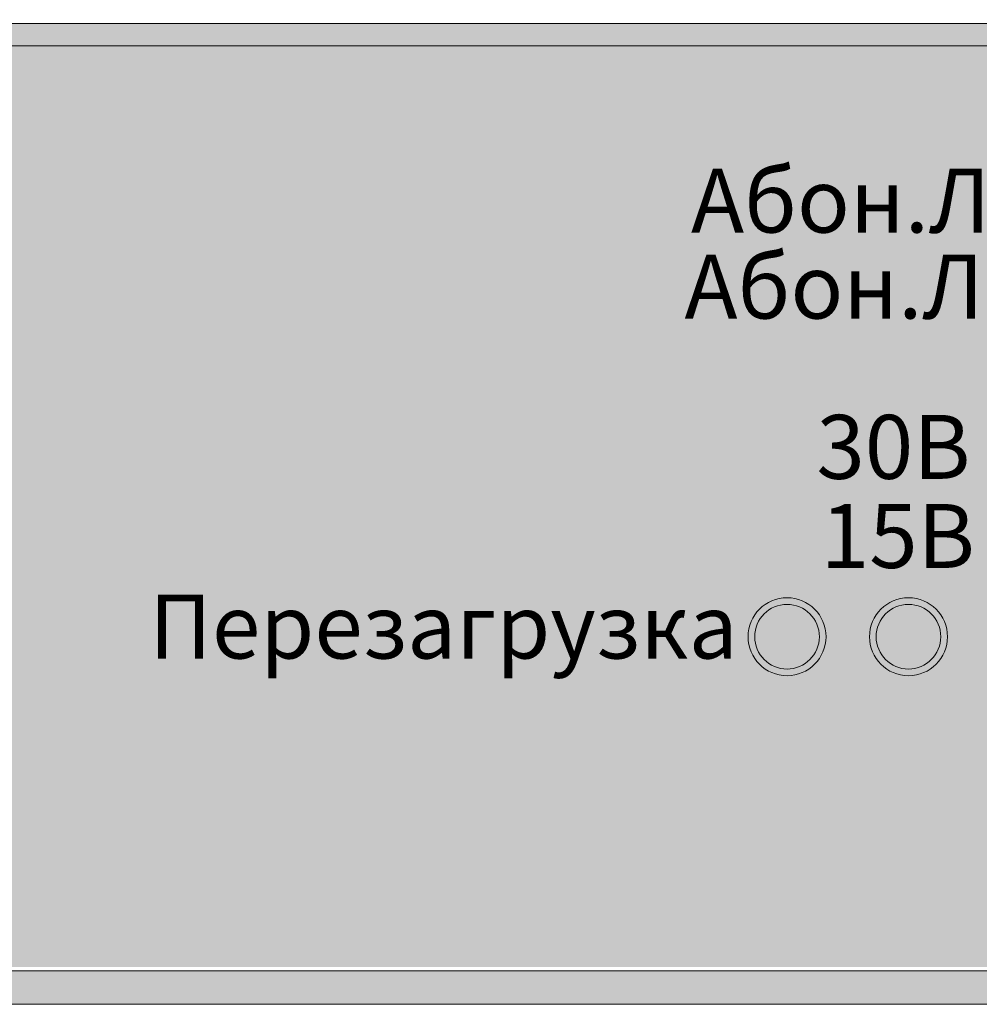
# Model space of a CAD drawing. Units: millimetres. Extents: x -440218 to 894146, y 0 to 287491.
# Drawn here: x 442760 to 443363, y 270364 to 270983 of the extents above; entities that cross this region are included whole.
import ezdxf

# ---------------------------------------------------------------- set-up
doc = ezdxf.new("R2010")
doc.units = ezdxf.units.MM
doc.linetypes.add('K5LT_BASIC', pattern=[0])
doc.layers.add('ГП_проезд за ЗУ', color=7, linetype='Continuous')
doc.layers.add('Системный слой (1)', color=7, linetype='Continuous', true_color=0x909090)
doc.styles.get("Standard").update_dxf_attribs({"font": 'isocpeur.ttf'})

# ---------------------------------------------------------------- blocks, each defined once
blk = doc.blocks.new('U17')
at = {"lineweight": 5}
h = blk.add_hatch(color=1, dxfattribs=at)
h.dxf.hatch_style = 1
edge = h.paths.add_edge_path()
edge.add_ellipse((-261.459, 1424.637), major_axis=(0, 1.45), ratio=1, start_angle=0, end_angle=360)
h.paths.add_polyline_path([(-348.564, 1424.137, 1), (-351.464, 1424.137, 1)])
h.paths.add_polyline_path([(-534.841, 1423.737, 1), (-531.941, 1423.737, 1)])
h.paths.add_polyline_path([(-534.841, 1418.657, 1), (-531.941, 1418.657, 1)])
h.paths.add_polyline_path([(-591.544, 1421.097, 1), (-588.644, 1421.097, 1)])
h = blk.add_hatch(color=3, dxfattribs=at)
h.dxf.hatch_style = 1
h.paths.add_polyline_path([(-464.129, 1421.097, 1), (-467.029, 1421.097, 1)])
h.paths.add_polyline_path([(-428.569, 1421.097, 1), (-431.469, 1421.097, 1)])
h.paths.add_polyline_path([(-354.014, 1424.137, 1), (-356.914, 1424.137, 1)])
h.paths.add_polyline_path([(-348.564, 1424.137, 1), (-351.464, 1424.137, 1)])
h.paths.add_polyline_path([(-338.764, 1424.137, 1), (-341.664, 1424.137, 1)])
h.paths.add_polyline_path([(-295.414, 1424.137, 1), (-298.314, 1424.137, 1)])
edge = h.paths.add_edge_path()
edge.add_ellipse((-261.459, 1424.637), major_axis=(0, 1.45), ratio=1, start_angle=0, end_angle=360)
at = {"layer": 'ГП_проезд за ЗУ', "lineweight": 15, "transparency": 33554636}
h = blk.add_hatch(color=4, dxfattribs=at)
h.dxf.hatch_style = 1
h.paths.add_polyline_path([(-605.044, 1450.821, 0.413206), (-606.036, 1449.804), (-606.036, 1410.321, 0.414214), (-605.036, 1409.321), (-165.036, 1409.321, 0.414214), (-164.036, 1410.321), (-164.036, 1449.821, 0.414214), (-165.036, 1450.821)])
h.paths.add_polyline_path([(-606.036, 1450.821), (-607.536, 1450.821), (-608.536, 1450.821), (-608.536, 1451.821), (-625.336, 1451.821, 0.414214), (-626.336, 1450.821), (-626.336, 1408.821, 0.414214), (-625.336, 1407.821), (-608.536, 1407.821), (-608.536, 1410.321), (-606.036, 1410.321)])
h.paths.add_polyline_path([(-616.236, 1410.546), (-619.736, 1410.546, -1), (-619.736, 1417.346), (-616.236, 1417.346, -1)], flags=16)
h.paths.add_polyline_path([(-616.236, 1442.296), (-619.736, 1442.296, -1), (-619.736, 1449.096), (-616.236, 1449.096, -1)], flags=16)
h.paths.add_polyline_path([(-143.736, 1450.821, 0.414214), (-144.736, 1451.821), (-161.536, 1451.821), (-161.536, 1450.821), (-164.036, 1450.821), (-164.036, 1410.321), (-161.536, 1410.321), (-161.536, 1407.821), (-144.736, 1407.821, 0.414214), (-143.736, 1408.821)])
h.paths.add_polyline_path([(-153.836, 1442.296, -1), (-153.836, 1449.096), (-150.336, 1449.096, -1), (-150.336, 1442.296)], flags=16)
h.paths.add_polyline_path([(-150.336, 1417.346, -1), (-150.336, 1410.546), (-153.836, 1410.546, -1), (-153.836, 1417.346)], flags=16)
h = blk.add_hatch(color=4, dxfattribs=at)
h.dxf.hatch_style = 1
h.paths.add_polyline_path([(-162.732, 1451.644), (-606.732, 1451.644), (-607.732, 1451.644), (-607.732, 1450.644), (-162.732, 1450.644)])
h.paths.add_polyline_path([(-162.732, 1410.144), (-164.232, 1410.144, -0.414214), (-165.232, 1409.144), (-605.232, 1409.144, -0.414214), (-606.232, 1410.144), (-607.732, 1410.144, 0.414214), (-605.232, 1407.644), (-165.232, 1407.644, 0.414214)])
h.paths.add_polyline_path([(-164.232, 1450.644), (-165.232, 1450.644, -0.414214), (-164.232, 1449.644)])
h.paths.add_polyline_path([(-605.24, 1450.644), (-606.232, 1450.644), (-606.232, 1449.648, -0.406906)])
at = {"color": 18, "lineweight": 5, "true_color": 0x000000}
blk.add_line((-607.732, 1450.644), (-162.732, 1450.644), dxfattribs=at)
at = {"layer": 'Системный слой (1)', "color": 18, "linetype": 'K5LT_BASIC', "lineweight": 5, "true_color": 0x000000}
for p, q in [((-606.732, 1451.644), (-162.732, 1451.644)), ((-605.232, 1409.144), (-165.232, 1409.144)), ((-605.232, 1407.644), (-165.232, 1407.644))]:
    blk.add_line(p, q, dxfattribs=at)
at = {"layer": 'Системный слой (1)', "color": 250, "linetype": 'K5LT_BASIC', "lineweight": 5}
for centre, radius in [((-355.464, 1424.137), 1.75), ((-350.014, 1424.137), 1.75), ((-355.464, 1424.137), 1.45), ((-350.014, 1424.137), 1.45)]:
    blk.add_circle(centre, radius, dxfattribs=at)

msp = doc.modelspace()

# ---------------------------------------------------------------- block references
at = {"layer": 'Системный слой (1)', "xscale": 14.0152316302397, "yscale": 14.0152316302397, "zscale": 14.0152316302397}
msp.add_blockref('U17', (448224.051, 250635.512), dxfattribs=at)

# ---------------------------------------------------------------- texts
at = {"lineweight": 25, "char_height": 40.19742, "attachment_point": 1}
for s, insert, width in [('\\pxqc,t14;{\\fISOCPEUR|b0|i0|c204|p34;Абон.Лин №2}', (443144.127, 270889.438), 430.01749), ('\\pxqc,t14;{\\fISOCPEUR|b0|i0|c204|p34;Абон.Лин №1}', (443140.03, 270835.375), 430.01749), ('\\pxqc,t14;{\\fISOCPEUR|b0|i0|c204|p34;30В}', (443143.913, 270734.591), 330.31686), ('\\pxqc,t14;{\\fISOCPEUR|b0|i0|c204|p34;15В}', (443146.68, 270678.555), 330.31686), ('\\pxqc,t14;{\\fISOCPEUR|b0|i0|c204|p34;Перезагрузка}', (442860.908, 270621.616), 330.31686)]:
    msp.add_mtext(s, dxfattribs=dict(at, insert=insert, width=width))

doc.saveas('drawing.dxf')
